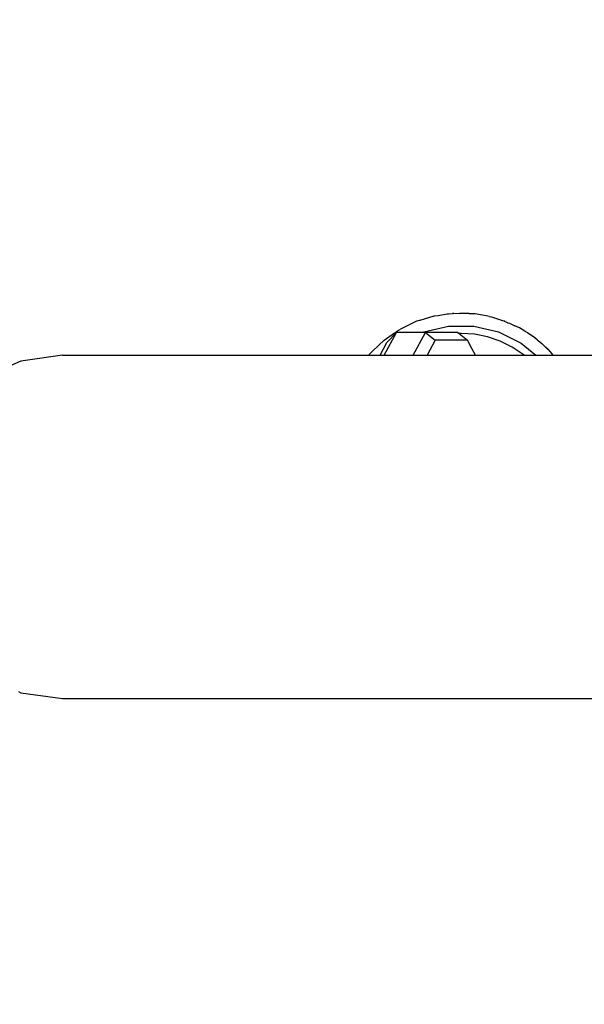
# Model space of a CAD drawing. Units: millimetres. Extents: x 691 to 2050, y -66 to 374.
# Drawn here: x 1421 to 1427, y 30 to 40 of the extents above; entities that cross this region are included whole.
import ezdxf

# ---------------------------------------------------------------- set-up
doc = ezdxf.new("R2010")
doc.units = ezdxf.units.MM
doc.header["$PDSIZE"] = -1
doc.layers.add('VP-DIM', color=7, linetype='Continuous')
doc.layers.add('VP-EQ', color=7, linetype='Continuous', true_color=0x8a3492)
doc.dimstyles.new('Strefa', dxfattribs={"dimtxt": 14, "dimasz": 20, "dimexe": 20, "dimexo": 50, "dimgap": 20, "dimtad": 0, "dimdec": 0, "dimzin": 0, "dimdsep": 46, "dimtxsty": 'Standard', "dimcen": 0.09, "dimadec": 0, "dimazin": 0, "dimtfac": 1, "dimtdec": 4, "dimtofl": 0, "dimtmove": 0, "dimatfit": 3, "dimfxl": 70, "dimfxlon": 1, "dimtolj": 1, "dimtzin": 0, "dimarcsym": 0})

# ---------------------------------------------------------------- blocks, each defined once
blk = doc.blocks.new('*D182')
at = {"layer": 'Defpoints', "color": 0}
for p in [(1379.6871, 182.4947), (1944.8237, 182.4947), (1379.119, -65.5955)]:
    blk.add_point(p, dxfattribs=at)
at = {"layer": 'VP-DIM', "color": 0, "lineweight": -2}
for p, q in [((1874.8237, 182.4947), (1964.8237, 182.4947)), ((1944.8237, 162.4947), (1944.8237, 97.1163)), ((1944.8237, -45.5955), (1944.8237, 19.7829)), ((1874.8237, -65.5955), (1964.8237, -65.5955))]:
    blk.add_line(p, q, dxfattribs=at)
at = {"layer": 'VP-DIM', "color": 0}
for points in [[(1948.157, 162.4947), (1941.4903, 162.4947), (1944.8237, 182.4947)], [(1941.4903, -45.5955), (1948.157, -45.5955), (1944.8237, -65.5955)]]:
    blk.add_solid(points, dxfattribs=at)
at = {"layer": 'VP-DIM', "color": 0, "insert": (1944.8237, 58.4496), "char_height": 14, "attachment_point": 5, "rotation": 90}
blk.add_mtext('\\A1;248', dxfattribs=at)
blk = doc.blocks.new('st05202')
at = {"layer": 'VP-EQ', "color": 0}
for p, q in [((1453.0543, 112.1267), (1452.886, 112.506)), ((1449.8098, 112.1506), (1449.7992, 112.1267)), ((1449.7992, 112.1267), (1449.7417, 111.7196)), ((1453.1117, 111.7196), (1453.0543, 112.1267)), ((1449.7417, 111.7196), (1449.7417, 77.1724)), ((1453.1117, 111.7196), (1453.1117, 108.7144)), ((1453.1184, 108.7095), (1453.1117, 108.7144)), ((1453.1117, 108.7144), (1453.1117, 108.6026)), ((1453.1573, 108.6737), (1453.1184, 108.7095)), ((1453.26, 108.5611), (1453.1573, 108.6737)), ((1453.1117, 108.6026), (1453.2361, 108.5362)), ((1453.1117, 108.6026), (1453.1117, 108.5616)), ((1453.1117, 108.5616), (1453.3374, 108.4411)), ((1453.1117, 108.5616), (1453.1117, 108.2762)), ((1453.3374, 108.4411), (1453.2361, 108.5362)), ((1453.26, 108.5611), (1453.3323, 108.4606)), ((1453.3299, 108.4591), (1453.3372, 108.4506)), ((1453.3323, 108.4606), (1453.3372, 108.4506)), ((1453.341, 108.443), (1453.3372, 108.4506)), ((1453.3374, 108.1845), (1453.3374, 108.4411)), ((1453.341, 108.443), (1453.3506, 108.4315)), ((1453.3506, 108.4315), (1453.3662, 108.4091)), ((1453.3662, 108.4091), (1453.3696, 108.4013)), ((1453.413, 108.3099), (1453.3696, 108.4013)), ((1453.1117, 108.2762), (1453.3374, 108.1557)), ((1453.1117, 108.2762), (1453.1117, 108.1404)), ((1453.4459, 108.2446), (1453.413, 108.3099)), ((1453.3374, 108.1845), (1453.3429, 108.1735)), ((1453.3374, 108.1557), (1453.3374, 108.1845)), ((1453.4459, 108.2407), (1453.4459, 108.2446)), ((1453.4525, 108.2189), (1453.4459, 108.2407)), ((1453.4548, 108.2138), (1453.4525, 108.2189)), ((1453.4963, 108.0764), (1453.4548, 108.2138)), ((1453.2613, 108.0606), (1453.1117, 108.1404)), ((1453.1117, 108.1404), (1453.1117, 107.6651)), ((1453.3374, 108.1557), (1453.2613, 108.0606)), ((1453.3374, 107.8401), (1453.3374, 108.1557)), ((1453.3429, 108.1735), (1453.3996, 107.9318)), ((1453.2613, 107.745), (1453.2613, 108.0606)), ((1453.4963, 108.0764), (1453.4986, 108.068)), ((1453.4986, 108.068), (1453.5037, 108.0313)), ((1453.5037, 108.0313), (1453.5177, 107.9454)), ((1453.3996, 107.9318), (1453.3996, 107.6835)), ((1453.5177, 107.9454), (1453.5177, 107.9297)), ((1453.5177, 107.9297), (1453.5238, 107.8916)), ((1453.5238, 107.8858), (1453.5238, 107.8916)), ((1453.3256, 107.8253), (1453.2613, 107.745)), ((1453.3182, 107.6771), (1453.3267, 107.8076)), ((1453.3374, 107.8401), (1453.3256, 107.8253)), ((1453.3267, 107.8076), (1453.3256, 107.8253)), ((1453.5238, 107.8858), (1453.5246, 107.8799)), ((1453.5246, 107.8799), (1453.5238, 107.8241)), ((1453.5239, 107.7267), (1453.5238, 107.8241)), ((1453.1117, 107.6651), (1453.1781, 107.7005)), ((1453.1781, 107.7005), (1453.2613, 107.745)), ((1453.5222, 107.7114), (1453.522, 107.6921)), ((1453.5239, 107.7267), (1453.5222, 107.7114)), ((1453.1117, 107.6651), (1453.1117, 107.1875)), ((1453.2927, 107.5488), (1453.3182, 107.6771)), ((1453.3996, 107.6835), (1453.3429, 107.4418)), ((1453.4973, 107.5436), (1453.5177, 107.6698)), ((1453.522, 107.6921), (1453.5177, 107.6829)), ((1453.5177, 107.6698), (1453.5177, 107.6829)), ((1453.2506, 107.425), (1453.2927, 107.5488)), ((1453.4892, 107.5076), (1453.4694, 107.4503)), ((1453.4938, 107.5317), (1453.4892, 107.5076)), ((1453.4938, 107.5317), (1453.4973, 107.5436)), ((1453.1928, 107.3076), (1453.2506, 107.425)), ((1453.3429, 107.4418), (1453.2325, 107.2194)), ((1453.4694, 107.4503), (1453.4549, 107.4014)), ((1453.1201, 107.1989), (1453.1928, 107.3076)), ((1453.4288, 107.3328), (1453.4019, 107.2817)), ((1453.4312, 107.348), (1453.4288, 107.3328)), ((1453.4381, 107.3597), (1453.4312, 107.348)), ((1453.4445, 107.3781), (1453.4381, 107.3597)), ((1453.4445, 107.3781), (1453.4509, 107.3877)), ((1453.4549, 107.4014), (1453.4509, 107.3877)), ((1453.2325, 107.2194), (1453.1117, 107.0734)), ((1453.3492, 107.1824), (1453.3816, 107.2356)), ((1453.3816, 107.2356), (1453.4019, 107.2817)), ((1453.1117, 107.1875), (1453.1201, 107.1989)), ((1453.1117, 107.1875), (1453.1117, 107.0734)), ((1453.283, 107.0827), (1453.3323, 107.1546)), ((1453.3323, 107.1546), (1453.3384, 107.1618)), ((1453.3384, 107.1618), (1453.3401, 107.164)), ((1453.3492, 107.1824), (1453.3401, 107.164)), ((1453.1117, 107.0734), (1453.1117, 106.9074)), ((1453.2558, 107.0525), (1453.228, 107.0139)), ((1453.2581, 107.0542), (1453.2558, 107.0525)), ((1453.2618, 107.0592), (1453.2581, 107.0542)), ((1453.2618, 107.0592), (1453.283, 107.0827)), ((1453.1452, 106.9332), (1453.1117, 106.9074)), ((1453.1452, 106.9332), (1453.1117, 106.9048)), ((1453.1733, 106.9571), (1453.1452, 106.9332)), ((1453.1929, 106.9796), (1453.1701, 106.9573)), ((1453.1733, 106.9571), (1453.1929, 106.9796)), ((1453.228, 107.0139), (1453.1929, 106.9796)), ((1453.1117, 106.9074), (1453.1117, 106.9048)), ((1453.1117, 106.9048), (1453.1117, 102.9129))]:
    blk.add_line(p, q, dxfattribs=at)
blk = doc.blocks.new('st05202 2d')
at = {"layer": 'VP-EQ', "color": 0, "rotation": 90.00000000000001}
blk.add_blockref('st05202', (1533.3242, -1416.3289), dxfattribs=at)

msp = doc.modelspace()

# ---------------------------------------------------------------- block references
at = {"layer": 'VP-EQ', "color": 0}
msp.add_blockref('st05202 2d', (0, 0), dxfattribs=at)

# ---------------------------------------------------------------- dimensions: what is measured, and where the dimension line sits
at = {"layer": 'VP-DIM', "color": 0}
dim = msp.add_linear_dim(base=(1944.8237, 182.4947), p1=(1379.119, -65.5955), p2=(1379.6871, 182.4947), angle=90, dimstyle='Strefa', dxfattribs=at)
dim.commit()
dim.dimension.update_dxf_attribs({"geometry": '*D182', "text_midpoint": (1944.8237, 58.4496)})

doc.saveas('drawing.dxf')
